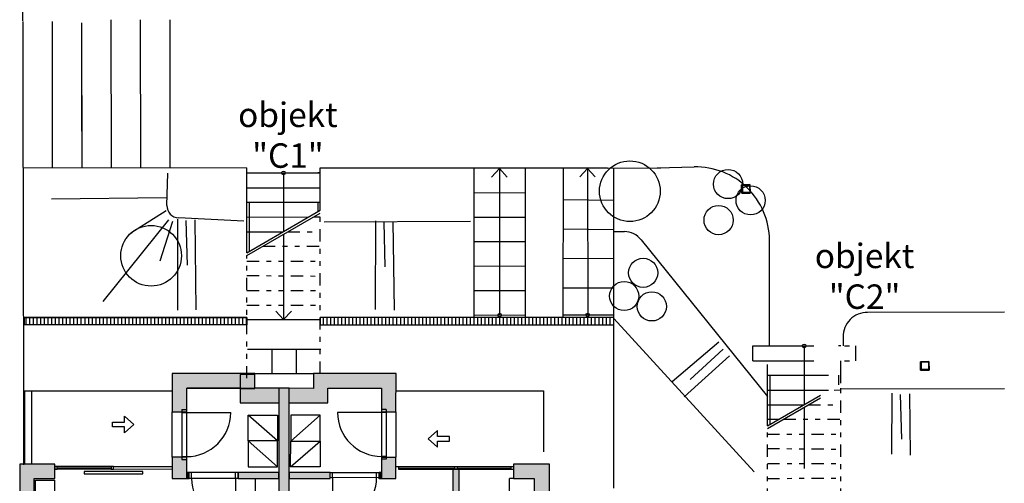
# Model space of a CAD drawing. Extents: x 26.4 to 94.5, y 21.7 to 60.3.
# Drawn here: x 29.4 to 49.5, y 36.8 to 46.3 of the extents above; entities that cross this region are included whole.
import ezdxf

# ---------------------------------------------------------------- set-up
doc = ezdxf.new("R2010")
doc.units = 0
doc.header["$MEASUREMENT"] = 0
for name, pattern in [('Cerchovana se dvema teckami', [283.8075, 88.3525, -18.75, 18.75, -18.75, 69.6025, -69.6025]), ('DASHED', [3.75, 2.5, -1.25]), ('DIVIDE', [3.125, 1.25, -0.625, 0, -0.625, 0, -0.625]), ('čerchovaná se dvěma', [0.8, 0.25, -0.15, 0.05, -0.15, 0.05, -0.15])]:
    doc.linetypes.add(name, pattern=pattern)
for name, color, linetype in [('--0svahy', 7, 'Continuous'), ('-0komunikace', 7, 'Continuous'), ('1', 7, 'Continuous'), ('61', 7, 'Continuous'), ('61_B', 7, 'Continuous'), ('_Steny', 7, 'Continuous'), ('ASkeře solit', 7, 'Continuous'), ('dvere okna', 7, 'Continuous'), ('SCHODISTE$POPIS', 7, 'Continuous'), ('verejne_osvetleni', 7, 'Continuous'), ('ZARIZENI NABYTEK', 7, 'Continuous'), ('ZARIZENI SYMBOLY', 7, 'Continuous'), ('ZARIZENI ZTI', 7, 'Continuous')]:
    doc.layers.add(name, color=color, linetype=linetype)
doc.styles.add('GENERATED_STYLE_1', font='txt')

# ---------------------------------------------------------------- blocks, each defined once
blk = doc.blocks.new('HATCH_229', base_point=(39.436, 36.871))
at = {"layer": '_Steny'}
blk.add_hatch(color=7, dxfattribs=at).paths.add_polyline_path([(39.436, 36.871), (39.856, 36.871), (40.171, 37.165), (39.436, 37.166)], flags=0)
blk = doc.blocks.new('HATCH_230', base_point=(39.856, 36.871))
at = {"layer": '_Steny'}
blk.add_hatch(color=7, dxfattribs=at).paths.add_polyline_path([(39.856, 36.871), (39.856, 33.851), (40.171, 33.64), (40.171, 37.165)], flags=0)
blk = doc.blocks.new('HATCH_260', base_point=(35.647, 38.421))
at = {"layer": '_Steny'}
blk.add_hatch(color=7, dxfattribs=at).paths.add_polyline_path([(35.647, 38.421), (35.647, 38.722), (35.352, 38.722), (35.352, 38.716)], flags=0)
blk = doc.blocks.new('HATCH_261', base_point=(35.352, 38.722))
at = {"layer": '_Steny'}
blk.add_hatch(color=7, dxfattribs=at).paths.add_polyline_path([(35.352, 38.722), (36.742, 38.722), (37.037, 39.017), (35.352, 39.017)], flags=0)
blk = doc.blocks.new('HATCH_301', base_point=(36.742, 38.722))
at = {"layer": '_Steny'}
blk.add_hatch(color=7, dxfattribs=at).paths.add_polyline_path([(36.742, 38.722), (36.741, 38.236), (37.036, 38.236), (37.037, 39.017)], flags=0)
blk = doc.blocks.new('HATCH_302', base_point=(36.741, 37.306))
at = {"layer": '_Steny'}
blk.add_hatch(color=7, dxfattribs=at).paths.add_polyline_path([(36.741, 37.306), (36.741, 36.871), (37.036, 36.871), (37.036, 37.306)], flags=0)
blk = doc.blocks.new('HATCH_303', base_point=(38.199, 37.066))
at = {"layer": '_Steny'}
blk.add_hatch(color=7, dxfattribs=at).paths.add_polyline_path([(38.199, 37.066), (38.199, 36.221), (38.324, 36.221), (38.324, 37.066)], flags=0)
blk = doc.blocks.new('HATCH_307', base_point=(34.647, 38.717))
at = {"layer": '_Steny'}
blk.add_hatch(color=7, dxfattribs=at).paths.add_polyline_path([(34.647, 38.717), (34.646, 33.656), (34.856, 33.656), (34.857, 38.421)], flags=0)
blk = doc.blocks.new('HATCH_308', base_point=(35.691, 36.998))
at = {"layer": '_Steny'}
blk.add_hatch(color=7, dxfattribs=at).paths.add_polyline_path([(35.691, 36.998), (34.856, 36.998), (34.856, 36.873), (35.691, 36.873)], flags=0)
blk = doc.blocks.new('HATCH_313', base_point=(36.741, 36.997))
at = {"layer": '_Steny'}
blk.add_hatch(color=7, dxfattribs=at).paths.add_polyline_path([(36.741, 36.997), (36.69, 36.997), (36.69, 36.872), (36.741, 36.872)], flags=0)
blk = doc.blocks.new('HATCH_314', base_point=(34.857, 38.421))
at = {"layer": '_Steny'}
blk.add_hatch(color=7, dxfattribs=at).paths.add_polyline_path([(34.857, 38.421), (35.647, 38.421), (35.352, 38.716), (34.647, 38.717)], flags=0)
blk = doc.blocks.new('HATCH_401', base_point=(33.857, 38.422))
at = {"layer": '_Steny'}
blk.add_hatch(color=7, dxfattribs=at).paths.add_polyline_path([(33.857, 38.422), (34.857, 38.422), (34.857, 38.717), (33.857, 38.717)], flags=0)
blk = doc.blocks.new('HATCH_454', base_point=(34.152, 39.017))
at = {"layer": '_Steny'}
blk.add_hatch(color=7, dxfattribs=at).paths.add_polyline_path([(34.152, 39.017), (32.762, 39.017), (32.762, 38.722), (34.152, 38.722)], flags=0)
blk = doc.blocks.new('HATCH_455', base_point=(32.467, 39.017))
at = {"layer": '_Steny'}
blk.add_hatch(color=7, dxfattribs=at).paths.add_polyline_path([(32.467, 39.017), (32.467, 38.237), (32.762, 38.237), (32.762, 38.722)], flags=0)
blk = doc.blocks.new('HATCH_456', base_point=(32.467, 37.307))
at = {"layer": '_Steny'}
blk.add_hatch(color=7, dxfattribs=at).paths.add_polyline_path([(32.467, 37.307), (32.467, 36.872), (32.762, 36.872), (32.762, 37.307)], flags=0)
blk = doc.blocks.new('HATCH_457', base_point=(30.067, 37.167))
at = {"layer": '_Steny'}
blk.add_hatch(color=7, dxfattribs=at).paths.add_polyline_path([(30.067, 37.167), (29.352, 37.167), (29.647, 36.872), (30.067, 36.872)], flags=0)
blk = doc.blocks.new('HATCH_458', base_point=(29.352, 37.167))
at = {"layer": '_Steny'}
blk.add_hatch(color=7, dxfattribs=at).paths.add_polyline_path([(29.352, 37.167), (29.353, 30.102), (29.648, 30.102), (29.647, 36.872)], flags=0)
blk = doc.blocks.new('HATCH_462', base_point=(33.857, 39.002))
at = {"layer": '_Steny'}
blk.add_hatch(color=7, dxfattribs=at).paths.add_polyline_path([(33.857, 39.002), (33.857, 38.717), (34.152, 38.717), (34.152, 39.002)], flags=0)
blk = doc.blocks.new('HATCH_467', base_point=(34.152, 38.711))
at = {"layer": '_Steny'}
blk.add_hatch(color=7, dxfattribs=at).paths.add_polyline_path([(34.152, 38.711), (34.152, 39.02), (33.857, 38.725), (33.857, 38.711)], flags=0)
blk = doc.blocks.new('HATCH_468', base_point=(34.152, 39.02))
at = {"layer": '_Steny'}
blk.add_hatch(color=7, dxfattribs=at).paths.add_polyline_path([(34.152, 39.02), (32.467, 39.02), (32.762, 38.725), (33.857, 38.725)], flags=0)
blk = doc.blocks.new('HATCH_469', base_point=(32.467, 39.02))
at = {"layer": '_Steny'}
blk.add_hatch(color=7, dxfattribs=at).paths.add_polyline_path([(32.467, 39.02), (32.467, 38.238), (32.762, 38.238), (32.762, 38.725)], flags=0)
blk = doc.blocks.new('HATCH_470', base_point=(32.762, 36.873))
at = {"layer": '_Steny'}
blk.add_hatch(color=7, dxfattribs=at).paths.add_polyline_path([(32.762, 36.873), (32.762, 37.308), (32.467, 37.308), (32.467, 36.873)], flags=0)
blk = doc.blocks.new('HATCH_473', base_point=(34.647, 38.422))
at = {"layer": '_Steny'}
blk.add_hatch(color=7, dxfattribs=at).paths.add_polyline_path([(34.647, 38.422), (34.647, 33.656), (34.857, 33.656), (34.857, 38.422)], flags=0)
blk = doc.blocks.new('HATCH_474', base_point=(33.812, 36.873))
at = {"layer": '_Steny'}
blk.add_hatch(color=7, dxfattribs=at).paths.add_polyline_path([(33.812, 36.873), (34.647, 36.873), (34.647, 36.998), (33.812, 36.998)], flags=0)
blk = doc.blocks.new('HATCH_475', base_point=(32.762, 36.873))
at = {"layer": '_Steny'}
blk.add_hatch(color=7, dxfattribs=at).paths.add_polyline_path([(32.762, 36.873), (32.812, 36.873), (32.812, 36.998), (32.762, 36.998)], flags=0)

msp = doc.modelspace()

# ---------------------------------------------------------------- linework, layer by layer
at = {"layer": '--0svahy', "color": 7, "linetype": 'Continuous'}
for p, q in [((32.359, 42.455), (32.376, 43.115)), ((33.932, 42.136), (32.597, 42.198)), ((41.476, 41.919), (41.702, 41.92)), ((42.042, 41.749), (44.62, 38.55)), ((46.121, 38.709), (49.464, 38.71))]:
    msp.add_line(p, q, dxfattribs=at)
for points in [[(32.353, 42.609), (30.004, 42.583)], [(32.341, 42.344), (31.62, 41.886)], [(32.394, 42.163), (31.053, 40.489)], [(32.475, 42.129), (32.213, 41.315)], [(32.576, 42.177), (32.572, 40.315)], [(32.745, 42.148), (32.769, 41.234)], [(32.931, 42.159), (32.95, 40.318)], [(35.57, 42.119), (38.556, 42.13)], [(36.618, 42.143), (36.608, 40.328)], [(36.787, 42.114), (36.811, 41.2)], [(36.973, 42.125), (37.001, 40.317)], [(41.483, 40.146), (44.347, 37.007)]]:
    msp.add_lwpolyline(points, dxfattribs=at)
for centre, radius, start, end in [((32.609, 42.448), 0.25, 178.4887, 267.3203), ((41.703, 41.5), 0.42, 36.2929, 90.2382)]:
    msp.add_arc(centre, radius, start, end, dxfattribs=at)
at = {"layer": '-0komunikace', "color": 7, "linetype": 'Continuous'}
for p, q in [((29.425, 43.232), (33.989, 43.226)), ((35.49, 43.226), (38.633, 43.22))]:
    msp.add_line(p, q, dxfattribs=at)
msp.add_arc((46.665, 39.768), 0.5, 90.0533, 180.0533, dxfattribs=at)
at = {"layer": '1', "color": 7, "linetype": 'Continuous'}
msp.add_lwpolyline([(31.49, 38.149), (31.686, 37.978), (31.49, 37.806), (31.49, 37.929), (31.245, 37.929), (31.245, 38.027), (31.49, 38.027), (31.49, 38.149)], close=True, dxfattribs=at)
at = {"layer": '61', "color": 7, "linetype": 'Continuous'}
for p, q in [((33.989, 42.815), (33.989, 43.226)), ((33.989, 43.12), (35.49, 43.12)), ((34.739, 43.12), (34.74, 41.922)), ((35.49, 43.12), (35.44, 43.119)), ((35.49, 42.816), (35.49, 43.226)), ((38.633, 43.22), (41.357, 43.224)), ((38.633, 40.166), (38.633, 43.22)), ((39.147, 43.206), (38.989, 43.033)), ((39.147, 43.22), (39.153, 40.21)), ((39.147, 43.206), (39.305, 43.034)), ((39.679, 40.168), (39.679, 43.222)), ((40.451, 40.173), (40.454, 43.222)), ((40.945, 43.209), (40.787, 43.036)), ((40.945, 43.223), (40.951, 40.213)), ((40.945, 43.209), (41.103, 43.037)), ((41.484, 36.678), (41.483, 43.224)), ((33.989, 42.815), (35.49, 42.816)), ((33.989, 41.488), (33.989, 42.815)), ((35.49, 42.356), (35.49, 42.816)), ((39.67, 42.711), (38.624, 42.708)), ((33.989, 42.523), (35.489, 42.524)), ((34.039, 42.523), (34.039, 41.517)), ((35.44, 42.524), (35.44, 42.327)), ((40.454, 42.574), (41.486, 42.563)), ((33.989, 41.488), (35.49, 42.356)), ((33.99, 41.431), (35.49, 42.298)), ((33.989, 42.217), (35.252, 42.219)), ((39.672, 42.211), (38.625, 42.208)), ((33.989, 41.912), (34.724, 41.913)), ((34.74, 41.865), (34.742, 40.121)), ((40.452, 41.976), (41.484, 41.965)), ((39.673, 41.711), (38.626, 41.708)), ((40.451, 41.38), (41.482, 41.368)), ((39.674, 41.211), (38.628, 41.208)), ((39.675, 40.711), (38.629, 40.708)), ((40.451, 40.77), (41.482, 40.772)), ((34.742, 40.121), (34.584, 40.293)), ((34.742, 40.121), (34.9, 40.293)), ((41.474, 40.214), (40.451, 40.212)), ((33.99, 40.167), (29.451, 40.167)), ((33.99, 40.017), (29.451, 40.017)), ((29.479, 40.167), (29.479, 40.017)), ((29.554, 40.167), (29.554, 40.017)), ((29.629, 40.167), (29.629, 40.017)), ((29.704, 40.167), (29.704, 40.017)), ((29.779, 40.167), (29.779, 40.017)), ((29.854, 40.167), (29.854, 40.017)), ((29.929, 40.167), (29.929, 40.017)), ((30.004, 40.167), (30.004, 40.017)), ((30.079, 40.167), (30.079, 40.017)), ((30.154, 40.167), (30.154, 40.017)), ((30.229, 40.167), (30.229, 40.017)), ((30.304, 40.167), (30.304, 40.017)), ((30.379, 40.167), (30.379, 40.017)), ((30.454, 40.167), (30.454, 40.017)), ((30.529, 40.167), (30.529, 40.017)), ((30.604, 40.167), (30.604, 40.017)), ((30.679, 40.167), (30.679, 40.017)), ((30.754, 40.167), (30.754, 40.017)), ((30.829, 40.167), (30.829, 40.017)), ((30.904, 40.167), (30.904, 40.017)), ((30.979, 40.167), (30.979, 40.017)), ((31.054, 40.167), (31.054, 40.017)), ((31.129, 40.167), (31.129, 40.017)), ((31.204, 40.167), (31.204, 40.017)), ((31.279, 40.167), (31.279, 40.017)), ((31.354, 40.167), (31.354, 40.017)), ((31.429, 40.167), (31.429, 40.017)), ((31.504, 40.167), (31.504, 40.017)), ((31.579, 40.167), (31.579, 40.017)), ((31.654, 40.167), (31.654, 40.017)), ((31.729, 40.167), (31.729, 40.017)), ((31.804, 40.167), (31.804, 40.017)), ((31.879, 40.167), (31.879, 40.017)), ((31.954, 40.167), (31.954, 40.017)), ((32.029, 40.167), (32.029, 40.017)), ((32.104, 40.167), (32.104, 40.017)), ((32.179, 40.167), (32.179, 40.017)), ((32.254, 40.167), (32.254, 40.017)), ((32.329, 40.167), (32.329, 40.017)), ((32.404, 40.167), (32.404, 40.017)), ((32.479, 40.167), (32.479, 40.017)), ((32.554, 40.167), (32.554, 40.017)), ((32.629, 40.167), (32.629, 40.017)), ((32.704, 40.167), (32.704, 40.017)), ((32.779, 40.167), (32.779, 40.017)), ((32.854, 40.167), (32.854, 40.017)), ((32.929, 40.167), (32.929, 40.017)), ((33.004, 40.167), (33.004, 40.017)), ((33.079, 40.167), (33.079, 40.017)), ((33.154, 40.167), (33.154, 40.017)), ((33.229, 40.167), (33.229, 40.017)), ((33.304, 40.167), (33.304, 40.017)), ((33.379, 40.167), (33.379, 40.017)), ((33.454, 40.167), (33.454, 40.017)), ((33.529, 40.167), (33.529, 40.017)), ((33.604, 40.167), (33.604, 40.017)), ((33.679, 40.167), (33.679, 40.017)), ((33.754, 40.167), (33.754, 40.017)), ((33.829, 40.167), (33.829, 40.017)), ((33.904, 40.167), (33.904, 40.017)), ((33.979, 40.167), (33.979, 40.017)), ((33.99, 40.121), (35.49, 40.122)), ((35.55, 40.167), (35.55, 40.017)), ((35.625, 40.167), (35.625, 40.017)), ((35.7, 40.167), (35.7, 40.017)), ((35.775, 40.167), (35.775, 40.017)), ((35.85, 40.167), (35.85, 40.017)), ((35.925, 40.167), (35.925, 40.017)), ((36, 40.167), (36, 40.017)), ((36.075, 40.167), (36.075, 40.017)), ((36.15, 40.167), (36.15, 40.017)), ((36.225, 40.167), (36.225, 40.017)), ((36.3, 40.167), (36.3, 40.017)), ((36.375, 40.167), (36.375, 40.017)), ((36.45, 40.167), (36.45, 40.017)), ((36.525, 40.167), (36.525, 40.017)), ((36.6, 40.167), (36.6, 40.017)), ((36.675, 40.167), (36.675, 40.017)), ((36.75, 40.167), (36.75, 40.017)), ((36.825, 40.167), (36.825, 40.017)), ((36.9, 40.167), (36.9, 40.017)), ((36.975, 40.167), (36.975, 40.017)), ((37.05, 40.167), (37.05, 40.017)), ((37.125, 40.167), (37.125, 40.017)), ((37.2, 40.167), (37.2, 40.017)), ((37.275, 40.167), (37.275, 40.017)), ((37.35, 40.167), (37.35, 40.017)), ((37.425, 40.167), (37.425, 40.017)), ((37.5, 40.167), (37.5, 40.017)), ((37.575, 40.167), (37.575, 40.017)), ((37.65, 40.167), (37.65, 40.017)), ((37.725, 40.167), (37.725, 40.017)), ((37.8, 40.167), (37.8, 40.017)), ((37.875, 40.167), (37.875, 40.017)), ((37.95, 40.167), (37.95, 40.017)), ((38.025, 40.167), (38.025, 40.017)), ((38.1, 40.167), (38.1, 40.017)), ((38.175, 40.167), (38.175, 40.017)), ((38.25, 40.167), (38.25, 40.017)), ((38.325, 40.167), (38.325, 40.017)), ((38.4, 40.167), (38.4, 40.017)), ((38.475, 40.167), (38.475, 40.017)), ((38.55, 40.167), (38.55, 40.017)), ((38.625, 40.167), (38.625, 40.017)), ((39.676, 40.211), (38.63, 40.208)), ((38.7, 40.167), (38.7, 40.017)), ((38.775, 40.167), (38.775, 40.017)), ((38.85, 40.167), (38.85, 40.017)), ((38.925, 40.167), (38.925, 40.017)), ((39, 40.167), (39, 40.017)), ((39.075, 40.167), (39.075, 40.017)), ((39.15, 40.167), (39.15, 40.017)), ((39.225, 40.167), (39.225, 40.017)), ((39.3, 40.167), (39.3, 40.017)), ((39.375, 40.167), (39.375, 40.017)), ((39.45, 40.167), (39.45, 40.017)), ((39.525, 40.167), (39.525, 40.017)), ((39.6, 40.167), (39.6, 40.017)), ((39.675, 40.167), (39.675, 40.017)), ((39.75, 40.167), (39.75, 40.017)), ((39.825, 40.167), (39.825, 40.017)), ((39.9, 40.167), (39.9, 40.017)), ((39.975, 40.167), (39.975, 40.017)), ((40.05, 40.167), (40.05, 40.017)), ((40.125, 40.167), (40.125, 40.017)), ((40.2, 40.167), (40.2, 40.017)), ((40.275, 40.167), (40.275, 40.017)), ((40.35, 40.167), (40.35, 40.017)), ((40.425, 40.167), (40.425, 40.017)), ((40.5, 40.167), (40.5, 40.017)), ((40.575, 40.167), (40.575, 40.017)), ((40.65, 40.167), (40.65, 40.017)), ((40.725, 40.167), (40.725, 40.017)), ((40.8, 40.167), (40.8, 40.017)), ((40.875, 40.167), (40.875, 40.017)), ((40.95, 40.167), (40.95, 40.017)), ((41.025, 40.167), (41.025, 40.017)), ((41.1, 40.167), (41.1, 40.017)), ((41.175, 40.167), (41.175, 40.017)), ((41.25, 40.167), (41.25, 40.017)), ((41.325, 40.167), (41.325, 40.017)), ((41.4, 40.167), (41.4, 40.017)), ((41.475, 40.167), (41.475, 40.017)), ((34.001, 39.517), (35.501, 39.517)), ((34.501, 39.517), (34.501, 39.017)), ((35.001, 39.517), (35.001, 39.017)), ((34.152, 39.017), (35.352, 39.017)), ((29.451, 38.667), (29.451, 37.167)), ((29.451, 38.667), (32.466, 38.667)), ((37.036, 38.667), (40.051, 38.667))]:
    msp.add_line(p, q, dxfattribs=at)
at = {"layer": '61', "color": 7, "linetype": 'čerchovaná se dvěma'}
for p, q in [((35.49, 39.017), (35.49, 42.298)), ((35.352, 42.219), (35.489, 42.219)), ((34.824, 41.913), (35.49, 41.914)), ((34.318, 41.621), (35.49, 41.622)), ((33.99, 38.922), (33.99, 41.431)), ((33.989, 41.315), (35.49, 41.316)), ((33.989, 41.023), (35.49, 41.011)), ((33.99, 40.718), (35.489, 40.719)), ((33.99, 40.413), (35.489, 40.414))]:
    msp.add_line(p, q, dxfattribs=at)
at = {"layer": '61', "color": 9, "linetype": 'Continuous'}
msp.add_lwpolyline([(29.451, 40.017), (29.451, 40.167), (33.99, 40.167), (33.99, 40.017)], close=True, dxfattribs=at)
at = {"layer": '61', "color": 7, "linetype": 'Continuous'}
msp.add_lwpolyline([(41.483, 40.017), (41.483, 40.167), (35.491, 40.167), (35.491, 40.017)], close=True, dxfattribs=at)
for centre in [(34.739, 43.12), (39.153, 40.213), (40.951, 40.216)]:
    msp.add_circle(centre, 0.0375, dxfattribs=at)
at = {"layer": '61_B', "color": 7, "linetype": 'DASHED'}
msp.add_line((29.417, 46.228), (29.414, 48.045), dxfattribs=at)
at = {"layer": '61_B', "color": 7, "linetype": 'Continuous'}
for p, q in [((31.226, 43.214), (31.221, 46.246)), ((31.826, 43.215), (31.821, 46.247)), ((32.427, 43.216), (32.422, 46.248)), ((29.425, 43.232), (29.42, 46.214)), ((30.025, 43.233), (30.021, 46.215)), ((30.626, 43.224), (30.62, 46.188)), ((30.626, 43.224), (30.623, 44.711)), ((29.425, 43.232), (29.428, 37.156)), ((42.369, 43.22), (43.122, 43.24)), ((41.36, 43.219), (42.446, 43.222)), ((42.369, 43.22), (42.446, 43.222)), ((44.664, 39.586), (44.662, 41.742)), ((49.463, 40.271), (46.664, 40.268)), ((46.165, 39.768), (46.165, 39.587))]:
    msp.add_line(p, q, dxfattribs=at)
msp.add_arc((43.162, 41.741), 1.5, 0.0506, 91.532, dxfattribs=at)
at = {"layer": '_Steny', "color": 7, "linetype": 'Continuous'}
for p, q in [((34.152, 39.02), (32.467, 39.02)), ((32.467, 39.02), (32.467, 38.238)), ((32.467, 39.017), (32.467, 38.237)), ((34.152, 39.017), (32.762, 39.017)), ((34.152, 38.711), (34.152, 39.02)), ((34.152, 38.722), (34.152, 39.017)), ((37.037, 39.017), (35.352, 39.017)), ((35.352, 39.017), (35.352, 38.722)), ((37.036, 38.236), (37.037, 39.017)), ((33.857, 39.002), (33.857, 38.717)), ((34.152, 39.002), (33.857, 39.002)), ((34.152, 38.717), (34.152, 39.002)), ((32.762, 38.725), (33.857, 38.725)), ((32.762, 38.722), (34.152, 38.722)), ((32.762, 38.237), (32.762, 38.722)), ((32.762, 38.238), (32.762, 38.722)), ((33.857, 38.725), (33.857, 38.711)), ((33.857, 38.717), (33.857, 38.422)), ((33.857, 38.711), (34.152, 38.711)), ((34.857, 38.717), (34.152, 38.717)), ((34.647, 38.717), (34.646, 33.656)), ((35.352, 38.716), (34.647, 38.717)), ((34.857, 38.422), (34.857, 38.717)), ((35.352, 38.722), (35.352, 38.716)), ((35.647, 38.421), (35.647, 38.722)), ((35.647, 38.722), (36.742, 38.722)), ((36.742, 38.722), (36.741, 38.236)), ((33.857, 38.422), (34.647, 38.422)), ((34.647, 38.422), (34.647, 33.656)), ((34.856, 33.656), (34.857, 38.421)), ((34.857, 33.656), (34.857, 38.422)), ((34.857, 38.421), (35.647, 38.421)), ((32.467, 38.237), (32.762, 38.237)), ((36.741, 38.236), (37.036, 38.236)), ((32.762, 37.308), (32.467, 37.308)), ((32.467, 37.308), (32.467, 36.873)), ((32.467, 37.307), (32.467, 36.872)), ((32.762, 37.307), (32.467, 37.307)), ((32.762, 36.998), (32.762, 37.308)), ((32.762, 36.872), (32.762, 37.307)), ((36.741, 37.306), (36.741, 36.871)), ((37.036, 37.306), (36.741, 37.306)), ((37.036, 36.871), (37.036, 37.306)), ((30.067, 37.167), (29.352, 37.167)), ((29.352, 37.167), (29.353, 30.102)), ((30.067, 36.872), (30.067, 37.167)), ((32.812, 36.998), (32.762, 36.998)), ((32.812, 36.873), (32.812, 36.998)), ((34.647, 36.998), (33.812, 36.998)), ((33.812, 36.998), (33.812, 36.873)), ((34.647, 36.873), (34.647, 36.998)), ((35.691, 36.998), (34.856, 36.998)), ((34.856, 36.998), (34.856, 36.873)), ((35.691, 36.873), (35.691, 36.998)), ((36.741, 36.997), (36.69, 36.997)), ((36.69, 36.997), (36.69, 36.872)), ((36.741, 36.872), (36.741, 36.997)), ((38.199, 37.066), (38.199, 36.221)), ((38.324, 37.066), (38.199, 37.066)), ((38.324, 36.221), (38.324, 37.066)), ((40.171, 37.165), (39.436, 37.166)), ((39.436, 37.166), (39.436, 36.871)), ((40.171, 33.64), (40.171, 37.165)), ((29.647, 36.872), (30.067, 36.872)), ((29.648, 30.102), (29.647, 36.872)), ((32.467, 36.873), (32.762, 36.873)), ((32.467, 36.872), (32.762, 36.872)), ((32.762, 36.873), (32.762, 36.873)), ((32.762, 36.873), (32.812, 36.873)), ((33.812, 36.873), (34.647, 36.873)), ((34.856, 36.873), (35.691, 36.873)), ((36.69, 36.872), (36.741, 36.872)), ((36.741, 36.871), (37.036, 36.871)), ((39.436, 36.871), (39.856, 36.871)), ((39.856, 36.871), (39.856, 35.071))]:
    msp.add_line(p, q, dxfattribs=at)
at = {"layer": 'ASkeře solit', "color": 112, "linetype": 'Continuous'}
for centre, radius in [((41.812, 42.745), 0.62), ((43.817, 42.891), 0.298), ((44.278, 42.558), 0.298), ((43.624, 42.155), 0.298), ((32.036, 41.426), 0.62), ((42.083, 41.078), 0.298), ((41.696, 40.603), 0.298), ((42.26, 40.391), 0.298)]:
    msp.add_circle(centre, radius, dxfattribs=at)
at = {"layer": 'dvere okna', "color": 9, "linetype": 'Continuous'}
for p, q in [((32.666, 38.282), (32.666, 37.262)), ((32.666, 38.282), (32.761, 38.282)), ((32.666, 38.282), (32.666, 37.262)), ((32.666, 38.282), (32.761, 38.282)), ((32.666, 38.222), (32.761, 38.222)), ((32.666, 38.222), (32.761, 38.222)), ((32.761, 38.282), (32.761, 37.262)), ((32.761, 38.282), (32.761, 37.262)), ((32.761, 38.222), (33.661, 38.222)), ((32.761, 38.222), (33.661, 38.222)), ((36.741, 38.226), (35.841, 38.226)), ((36.741, 38.226), (35.841, 38.226)), ((36.741, 38.286), (36.741, 37.266)), ((36.836, 38.286), (36.741, 38.286)), ((36.741, 38.286), (36.741, 37.266)), ((36.836, 38.286), (36.741, 38.286)), ((36.836, 38.226), (36.741, 38.226)), ((36.836, 38.226), (36.741, 38.226)), ((36.836, 38.286), (36.836, 37.266)), ((36.836, 38.286), (36.836, 37.266)), ((32.666, 37.322), (32.761, 37.322)), ((32.666, 37.322), (32.761, 37.322)), ((32.666, 37.262), (32.761, 37.262)), ((32.666, 37.262), (32.761, 37.262)), ((36.836, 37.326), (36.741, 37.326)), ((36.836, 37.326), (36.741, 37.326)), ((36.836, 37.266), (36.741, 37.266)), ((36.836, 37.266), (36.741, 37.266)), ((30.117, 37.118), (30.067, 37.118)), ((30.067, 37.118), (30.067, 37.068)), ((30.067, 37.068), (30.117, 37.068)), ((31.217, 37.118), (30.117, 37.118)), ((30.117, 37.068), (30.117, 37.118)), ((31.217, 37.088), (30.117, 37.088)), ((31.217, 37.068), (30.117, 37.068)), ((31.867, 37.019), (30.667, 37.018)), ((30.667, 37.018), (30.667, 36.968)), ((31.267, 37.118), (31.217, 37.118)), ((31.217, 37.118), (31.217, 37.068)), ((31.217, 37.068), (31.267, 37.068)), ((31.267, 37.068), (31.267, 37.118)), ((31.867, 36.969), (31.867, 37.019)), ((32.812, 36.873), (32.812, 36.998)), ((32.812, 36.873), (32.812, 36.998)), ((32.862, 36.873), (32.862, 36.998)), ((32.862, 36.873), (32.862, 36.998)), ((33.762, 36.874), (33.762, 36.999)), ((33.762, 36.874), (33.762, 36.999)), ((33.811, 36.873), (33.811, 36.998)), ((33.811, 36.873), (33.811, 36.998)), ((35.691, 36.873), (35.691, 36.998)), ((35.691, 36.873), (35.691, 36.998)), ((35.74, 36.873), (35.74, 36.998)), ((35.74, 36.873), (35.74, 36.998)), ((36.64, 36.872), (36.64, 36.997)), ((36.64, 36.872), (36.64, 36.997)), ((37.036, 37.066), (37.036, 37.116)), ((37.036, 37.116), (37.086, 37.116)), ((37.086, 37.116), (39.436, 37.116)), ((37.086, 37.116), (37.086, 37.066)), ((37.086, 37.086), (38.236, 37.086)), ((37.086, 37.066), (39.436, 37.066)), ((38.236, 37.066), (38.236, 37.116)), ((38.236, 37.116), (38.286, 37.116)), ((38.286, 37.066), (38.236, 37.066)), ((38.286, 37.116), (38.286, 37.066)), ((38.286, 37.086), (39.386, 37.086)), ((30.667, 36.968), (31.867, 36.969)), ((33.762, 36.874), (33.763, 35.974)), ((35.741, 36.898), (35.74, 35.998)), ((36.69, 36.868), (36.69, 36.993)), ((36.69, 36.868), (36.69, 36.993))]:
    msp.add_line(p, q, dxfattribs=at)
at = {"layer": 'dvere okna', "color": 9, "linetype": 'Cerchovana se dvema teckami'}
for p, q in [((31.267, 37.118), (32.467, 37.119)), ((31.267, 37.068), (32.467, 37.069)), ((33.812, 36.998), (32.813, 36.998)), ((35.691, 36.998), (36.69, 36.997)), ((33.811, 36.874), (32.812, 36.873)), ((35.691, 36.898), (36.69, 36.897))]:
    msp.add_line(p, q, dxfattribs=at)
at = {"layer": 'dvere okna', "color": 9, "linetype": 'Continuous'}
for centre, start, end in [((32.761, 38.222), 270, 0), ((32.761, 38.222), 270, 0), ((36.741, 38.226), 180, 270), ((36.741, 38.226), 180, 270), ((33.762, 36.874), 180.0092, 270.0092), ((35.74, 36.898), 269.983, 359.983)]:
    msp.add_arc(centre, 0.9, start, end, dxfattribs=at)
at = {"layer": 'SCHODISTE$POPIS', "color": 7, "linetype": 'DIVIDE'}
for p, q in [((44.32, 39.584), (46.421, 39.584)), ((44.32, 39.278), (44.32, 39.584)), ((44.62, 39.584), (44.67, 39.585)), ((45.37, 39.584), (45.371, 38.386)), ((46.12, 39.584), (46.07, 39.583)), ((46.091, 39.588), (46.091, 39.589)), ((46.421, 39.584), (46.421, 39.28)), ((44.32, 39.278), (46.421, 39.28)), ((44.62, 37.952), (44.62, 39.278)), ((46.12, 38.82), (46.12, 39.28)), ((47.917, 39.263), (47.746, 39.258)), ((47.746, 39.258), (47.917, 39.263)), ((47.75, 39.086), (47.746, 39.258)), ((47.746, 39.258), (47.75, 39.086)), ((47.759, 39.252), (47.915, 39.256)), ((47.915, 39.256), (47.759, 39.252)), ((47.763, 39.1), (47.759, 39.252)), ((47.759, 39.252), (47.763, 39.1)), ((47.915, 39.256), (47.919, 39.105)), ((47.919, 39.105), (47.915, 39.256)), ((47.917, 39.263), (47.921, 39.091)), ((47.921, 39.091), (47.917, 39.263)), ((47.75, 39.086), (47.921, 39.091)), ((47.921, 39.091), (47.75, 39.086)), ((47.919, 39.105), (47.763, 39.1)), ((47.763, 39.1), (47.919, 39.105)), ((44.619, 38.986), (46.12, 38.988)), ((44.62, 37.952), (46.12, 38.82)), ((44.67, 38.986), (44.67, 37.981)), ((46.07, 38.988), (46.07, 38.791)), ((40.051, 38.667), (40.051, 37.167)), ((40.051, 38.667), (40.051, 37.167)), ((44.619, 38.681), (45.883, 38.682)), ((44.621, 37.894), (46.12, 38.762)), ((45.983, 38.682), (46.12, 38.683)), ((44.619, 38.376), (45.355, 38.377)), ((45.371, 38.329), (45.373, 36.585)), ((44.62, 38.084), (44.849, 38.084))]:
    msp.add_line(p, q, dxfattribs=at)
at = {"layer": 'SCHODISTE$POPIS', "color": 7, "linetype": 'čerchovaná se dvěma'}
for p, q in [((46.121, 35.517), (46.121, 38.799)), ((45.455, 38.377), (46.121, 38.377)), ((44.621, 35.517), (44.621, 38.026)), ((44.949, 38.084), (46.121, 38.085)), ((44.62, 37.779), (46.12, 37.78)), ((44.62, 37.487), (46.12, 37.475)), ((44.621, 37.182), (46.12, 37.183)), ((44.621, 36.877), (46.12, 36.878))]:
    msp.add_line(p, q, dxfattribs=at)
at = {"layer": 'SCHODISTE$POPIS', "color": 7, "linetype": 'Continuous'}
for p, q in [((32.467, 37.307), (32.467, 38.237)), ((37.037, 37.307), (37.037, 38.237))]:
    msp.add_line(p, q, dxfattribs=at)
at = {"layer": 'SCHODISTE$POPIS', "color": 7, "linetype": 'DIVIDE'}
for points in [[(43.626, 39.662), (42.594, 38.78)], [(43.716, 39.516), (43.043, 38.897)], [(43.847, 39.383), (42.883, 38.507)], [(47.163, 38.62), (47.153, 36.805)], [(47.332, 38.591), (47.356, 37.677)], [(47.519, 38.602), (47.547, 36.794)]]:
    msp.add_lwpolyline(points, dxfattribs=at)
at = {"layer": 'SCHODISTE$POPIS', "color": 7, "linetype": 'Continuous'}
msp.add_lwpolyline([(29.602, 37.167), (29.602, 38.667), (32.467, 38.667)], dxfattribs=at)
msp.add_lwpolyline([(37.887, 37.855), (37.691, 37.683), (37.887, 37.512), (37.887, 37.634), (38.132, 37.634), (38.132, 37.732), (37.887, 37.732), (37.887, 37.855)], close=True, dxfattribs=at)
msp.add_circle((45.37, 39.584), 0.0375, dxfattribs=at)
at = {"layer": 'verejne_osvetleni', "color": 7, "linetype": 'Continuous'}
for p, q in [((44.264, 42.88), (44.094, 42.875)), ((44.094, 42.875), (44.264, 42.88)), ((44.099, 42.703), (44.094, 42.875)), ((44.094, 42.875), (44.099, 42.703)), ((44.107, 42.867), (44.264, 42.871)), ((44.264, 42.871), (44.107, 42.867)), ((44.111, 42.717), (44.107, 42.867)), ((44.107, 42.867), (44.111, 42.717)), ((44.264, 42.88), (44.268, 42.707)), ((44.268, 42.707), (44.264, 42.88)), ((44.264, 42.871), (44.268, 42.721)), ((44.268, 42.721), (44.264, 42.871)), ((44.099, 42.703), (44.268, 42.707)), ((44.268, 42.707), (44.099, 42.703)), ((44.268, 42.721), (44.111, 42.717)), ((44.111, 42.717), (44.268, 42.721))]:
    msp.add_line(p, q, dxfattribs=at)
at = {"layer": 'ZARIZENI NABYTEK', "color": 8, "linetype": 'Continuous'}
for p, q in [((34.617, 37.641), (34.017, 38.167)), ((34.886, 37.64), (35.486, 38.167)), ((34.617, 37.114), (34.017, 37.641)), ((34.885, 37.114), (35.486, 37.64))]:
    msp.add_line(p, q, dxfattribs=at)
for points in [[(34.617, 38.167), (34.617, 37.641), (34.017, 37.641), (34.017, 38.167)], [(34.886, 38.167), (34.886, 37.64), (35.486, 37.64), (35.486, 38.167)], [(34.617, 37.114), (34.617, 37.641), (34.017, 37.641), (34.017, 37.114)], [(34.885, 37.114), (34.886, 37.64), (35.486, 37.64), (35.485, 37.113)]]:
    msp.add_lwpolyline(points, close=True, dxfattribs=at)
at = {"layer": 'ZARIZENI SYMBOLY', "color": 8, "linetype": 'Continuous'}
msp.add_line((34.167, 33.823), (34.167, 36.884), dxfattribs=at)
msp.add_lwpolyline([(30.065, 33.847), (29.678, 33.847), (29.677, 36.843), (30.065, 36.843)], close=True, dxfattribs=at)
at = {"layer": 'ZARIZENI ZTI', "color": 8, "linetype": 'Continuous'}
for p, q in [((39.386, 37.066), (39.386, 37.116)), ((39.356, 35.971), (39.356, 36.871)), ((39.436, 36.871), (39.356, 36.871))]:
    msp.add_line(p, q, dxfattribs=at)

# ---------------------------------------------------------------- block references
at = {"layer": '_Steny', "color": 7, "linetype": 'Continuous'}
for name, p in [('HATCH_468', (34.152, 39.02)), ('HATCH_469', (32.467, 39.02)), ('HATCH_455', (32.467, 39.017)), ('HATCH_454', (34.152, 39.017)), ('HATCH_467', (34.152, 38.711)), ('HATCH_261', (35.352, 38.722)), ('HATCH_301', (36.742, 38.722)), ('HATCH_462', (33.857, 39.002)), ('HATCH_401', (33.857, 38.422)), ('HATCH_307', (34.647, 38.717)), ('HATCH_314', (34.857, 38.421)), ('HATCH_260', (35.647, 38.421)), ('HATCH_473', (34.647, 38.422)), ('HATCH_470', (32.762, 36.873)), ('HATCH_456', (32.467, 37.307)), ('HATCH_302', (36.741, 37.306)), ('HATCH_457', (30.067, 37.167)), ('HATCH_458', (29.352, 37.167)), ('HATCH_475', (32.762, 36.873)), ('HATCH_474', (33.812, 36.873)), ('HATCH_308', (35.691, 36.998)), ('HATCH_313', (36.741, 36.997)), ('HATCH_303', (38.199, 37.066)), ('HATCH_229', (39.436, 36.871)), ('HATCH_230', (39.856, 36.871))]:
    msp.add_blockref(name, p, dxfattribs=at)

# ---------------------------------------------------------------- texts
at = {"color": 7, "char_height": 0.5, "width": 3.31985, "attachment_point": 5, "style": 'GENERATED_STYLE_1'}
for s, insert in [('{\\fArial Narrow Středoevropský|b1|i0|c0|p34;objekt "C1"}', (34.829, 43.89)), ('{\\fArial Narrow Středoevropský|b1|i0|c0|p34;objekt "C2"}', (46.605, 41.007))]:
    msp.add_mtext(s, dxfattribs=dict(at, insert=insert))

doc.saveas('drawing.dxf')
